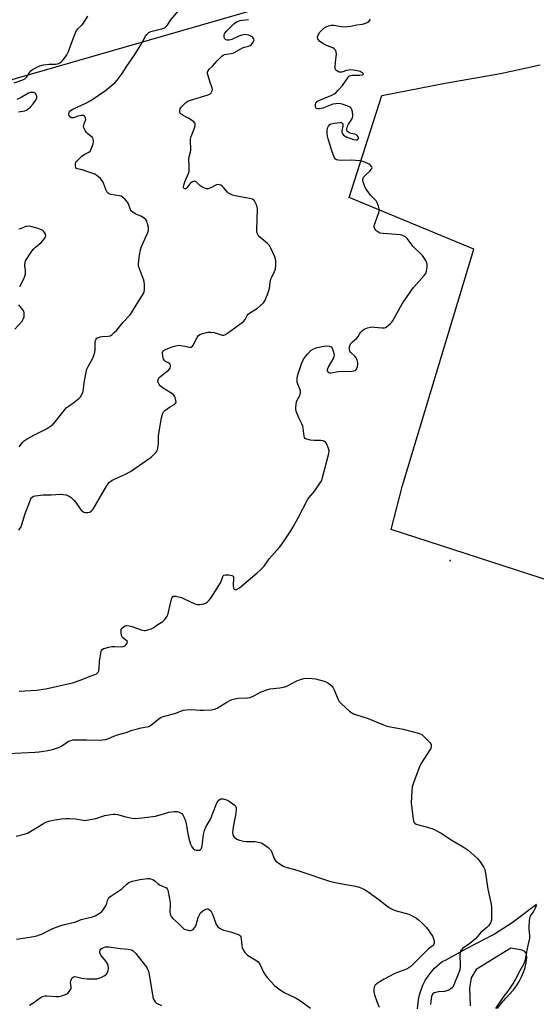
# Model space of a CAD drawing. Units: inches. Extents: x 1291766 to 1297766, y 557448 to 561449.
# Drawn here: x 1292496 to 1292751, y 560115 to 560600 of the extents above; entities that cross this region are included whole.
import ezdxf

# ---------------------------------------------------------------- set-up
doc = ezdxf.new("R2010")
doc.units = ezdxf.units.IN
doc.header["$MEASUREMENT"] = 0
for name, color, linetype in [('ELEV-Spot Elevation', 7, 'Continuous'), ('NTRL-Farm Land', 3, 'Continuous'), ('TRANS-Road', 130, 'Continuous'), ('Undefined', 1, 'Continuous')]:
    doc.layers.add(name, color=color, linetype=linetype)

msp = doc.modelspace()

# ---------------------------------------------------------------- linework, layer by layer
at = {"layer": 'ELEV-Spot Elevation'}
msp.add_point((1292708.17, 560333.21, 448.76), dxfattribs=at)
at = {"layer": 'NTRL-Farm Land'}
msp.add_lwpolyline([(1292909.01, 561448.61), (1292673.33, 560638.67), (1292668.78, 560621.09), (1291995.17, 560426.69), (1291957.9, 560427.96), (1292043.2, 560708.75), (1292151.45, 560680.67), (1292225.39, 560672.2), (1292387.82, 560672.5), (1292452.38, 560670.03), (1292478.95, 560680.17), (1292521.62, 560816.31), (1292553.92, 560949.54), (1292626.21, 561139.4), (1292646.57, 561187.03), (1292739.71, 561275.92), (1292814.19, 561340.41), (1292828.83, 561370.05), (1292832.17, 561412.92), (1292863.22, 561431.23), (1292882.19, 561448.61)], close=True, dxfattribs=at)
msp.add_lwpolyline([(1293102.97, 560210.84), (1292679.25, 560348.43), (1292684.76, 560370.13), (1292704.05, 560434.39), (1292719.93, 560486.53), (1292658.52, 560511.95), (1292674.55, 560562.18), (1292705.74, 560568.32), (1292732.94, 560573.11), (1292752.58, 560577.27)], dxfattribs=at)
at = {"layer": 'TRANS-Road'}
for points in [[(1292692.14, 560112.28, 0), (1292692.57, 560116.84, 0), (1292693.12, 560119.3, 0), (1292693.88, 560121.71, 0), (1292694.83, 560124.04, 0), (1292695.98, 560126.29, 0), (1292697.32, 560128.43, 0), (1292698.84, 560130.44, 0), (1292700.52, 560132.33, 0), (1292704.33, 560135.63, 0), (1292705.94, 560136.32, 0), (1292716.2, 560142.05, 0), (1292729.48, 560148.93, 0), (1292738.81, 560154.82, 0), (1292750.72, 560163.86, 0)], [(1292731.57, 560112.5, 0), (1292733.46, 560115.12, 0), (1292735.55, 560117.58, 0), (1292739.46, 560121.74, 0), (1292740.95, 560123.74, 0), (1292742.26, 560125.85, 0), (1292743.4, 560128.07, 0), (1292744.34, 560130.37, 0), (1292745.09, 560132.74, 0), (1292745.64, 560135.17, 0), (1292745.98, 560137.63, 0), (1292745.88, 560139.21, 0), (1292745.54, 560139.94, 0), (1292745.03, 560140.55, 0), (1292743.63, 560141.31, 0), (1292738.11, 560142.16, 0), (1292720.95, 560131.73, 0), (1292718.62, 560127.55, 0), (1292717.73, 560122.48, 0), (1292718.01, 560113.84, 0)]]:
    msp.add_polyline3d(points, dxfattribs=at)
at = {"layer": 'Undefined'}
for points, elevation in [([(1292496.11, 560389.1), (1292496.53, 560389.81), (1292497.69, 560391.36), (1292498.48, 560392.14), (1292499.94, 560393.09), (1292503.23, 560394.98), (1292509.47, 560398.04), (1292511.42, 560399.3), (1292512.8, 560400.33), (1292513.8, 560401.41), (1292518.14, 560407.01), (1292519.26, 560408.34), (1292520.12, 560409.08), (1292522.92, 560411.06), (1292525.43, 560413), (1292526.21, 560413.8), (1292526.97, 560414.93), (1292527.35, 560415.85), (1292527.55, 560416.66), (1292528.2, 560421.65), (1292529.42, 560427.44), (1292529.97, 560428.77), (1292532.09, 560432.52), (1292532.76, 560434.15), (1292533.32, 560435.82), (1292533.49, 560436.96), (1292533.48, 560440.71), (1292533.66, 560441.52), (1292533.97, 560442.24), (1292534.29, 560442.63), (1292534.71, 560442.92), (1292535.94, 560443.42), (1292537.11, 560443.57), (1292539.8, 560443.68), (1292540.91, 560443.91), (1292541.83, 560444.49), (1292542.88, 560445.44), (1292544.08, 560446.7), (1292547.31, 560450.61), (1292550.56, 560454.03), (1292551.38, 560455.26), (1292554.91, 560461.11), (1292556.83, 560463.96), (1292557.23, 560464.68), (1292557.52, 560465.51), (1292557.69, 560466.65), (1292557.68, 560468.96), (1292557.53, 560470.67), (1292557.23, 560471.79), (1292556.63, 560473.46), (1292555.05, 560477.27), (1292554.87, 560478.11), (1292554.86, 560479.26), (1292555.24, 560483.64), (1292555.73, 560486.17), (1292556.35, 560487.83), (1292559.38, 560494.82), (1292559.73, 560495.83), (1292559.79, 560496.37), (1292559.69, 560497.23), (1292559.28, 560498.98), (1292558.84, 560500.39), (1292558.44, 560501.13), (1292557.63, 560501.83), (1292555.89, 560502.78), (1292553.48, 560503.76), (1292552.24, 560504.55), (1292551.35, 560505.29), (1292551.01, 560505.72), (1292550.64, 560506.41), (1292549.86, 560508.79), (1292549.38, 560509.77), (1292548.26, 560511.05), (1292546.99, 560512.18), (1292546.27, 560512.58), (1292545.45, 560512.81), (1292541.12, 560513.53), (1292540.42, 560513.76), (1292539.84, 560514.11), (1292539.35, 560514.7), (1292538.71, 560515.9), (1292538.17, 560517.19), (1292537.33, 560519.54), (1292536.96, 560520.26), (1292536.03, 560521.32), (1292534.29, 560522.83), (1292533.29, 560523.41), (1292531.35, 560524.13), (1292527.11, 560525.56), (1292524.77, 560526.11), (1292524.33, 560526.33), (1292524.01, 560526.69), (1292523.75, 560527.43), (1292523.72, 560528.52), (1292524.01, 560529.26), (1292524.5, 560529.93), (1292525.86, 560531.41), (1292526.91, 560532.37), (1292528.11, 560533.15), (1292530.42, 560534.33), (1292530.93, 560534.78), (1292531.22, 560535.17), (1292531.71, 560536.22), (1292532.48, 560538.49), (1292532.69, 560539.34), (1292532.72, 560540.14), (1292532.54, 560540.84), (1292532.15, 560541.47), (1292531.56, 560542.04), (1292529.81, 560543.43), (1292529.23, 560544.05), (1292528.59, 560545.05), (1292527.95, 560546.38), (1292527.77, 560547.19), (1292527.83, 560547.72), (1292528.84, 560550.42), (1292528.77, 560551.11), (1292528.36, 560551.94), (1292527.84, 560552.31), (1292527.37, 560552.39), (1292526.58, 560552.35), (1292524.93, 560552.03), (1292522.77, 560551.28), (1292522.29, 560551.24), (1292521.86, 560551.3), (1292521.28, 560551.63), (1292520.7, 560552.4), (1292520.55, 560553.08), (1292520.68, 560553.78), (1292520.89, 560554.22), (1292521.22, 560554.63), (1292522.41, 560555.49), (1292529.18, 560558.56), (1292531.27, 560559.79), (1292538.5, 560564.69), (1292543.15, 560568.53), (1292544.3, 560569.81), (1292546.71, 560573.06), (1292548.66, 560576.18), (1292552.99, 560582.51), (1292556, 560587.2), (1292558.29, 560591.44), (1292558.91, 560592.33), (1292559.88, 560593.2), (1292560.83, 560593.7), (1292562.2, 560594.11), (1292566.82, 560595.27), (1292567.57, 560595.54), (1292568.17, 560595.91), (1292568.87, 560596.67), (1292570.71, 560599.48), (1292574.54, 560604.01)], 444), ([(1292493.67, 560568.5), (1292497.37, 560569.72), (1292498.14, 560570.06), (1292498.85, 560570.48), (1292499.75, 560571.44), (1292501.24, 560573.73), (1292501.74, 560574.35), (1292502.64, 560575.03), (1292504.42, 560576.02), (1292506.27, 560576.87), (1292507.96, 560577.26), (1292510.84, 560577.68), (1292514, 560577.67), (1292515.57, 560578.06), (1292516.05, 560578.29), (1292516.73, 560578.81), (1292517.74, 560579.87), (1292518.88, 560581.23), (1292519.49, 560582.19), (1292520.28, 560583.97), (1292521.19, 560586.25), (1292523.22, 560591.95), (1292524.29, 560594.31), (1292524.91, 560595.13), (1292527, 560596.99), (1292527.75, 560597.85), (1292529.85, 560601.25)], 442), ([(1292495.92, 560348.19), (1292496.61, 560349.05), (1292497, 560349.82), (1292498.89, 560355.8), (1292501.25, 560362.28), (1292501.83, 560363.64), (1292502.14, 560364.11), (1292502.46, 560364.43), (1292503.04, 560364.8), (1292503.85, 560365.04), (1292507.95, 560365.51), (1292511.75, 560365.53), (1292516.4, 560365.84), (1292517.75, 560365.74), (1292519.11, 560365.46), (1292519.9, 560365.22), (1292520.65, 560364.85), (1292521.59, 560364.14), (1292522.92, 560362.93), (1292523.89, 560361.81), (1292526.01, 560358.62), (1292526.58, 560357.97), (1292527.23, 560357.41), (1292527.92, 560357.03), (1292528.69, 560356.81), (1292529.79, 560356.79), (1292530.84, 560357.03), (1292531.74, 560357.64), (1292532.45, 560358.54), (1292539.02, 560369.76), (1292539.82, 560370.94), (1292540.56, 560371.73), (1292541.38, 560372.41), (1292542.11, 560372.85), (1292548.04, 560375.55), (1292550.94, 560377.1), (1292560.96, 560384.1), (1292562.1, 560385.04), (1292563.29, 560386.32), (1292563.93, 560387.26), (1292564.31, 560388.58), (1292564.63, 560391.1), (1292564.69, 560394.67), (1292564.9, 560396.66), (1292566.15, 560403.52), (1292566.78, 560405.69), (1292567.15, 560406.41), (1292567.72, 560407.02), (1292570.11, 560408.73), (1292572.72, 560410.26), (1292573.17, 560410.77), (1292573.27, 560411.23), (1292573.19, 560412.03), (1292572.83, 560413.43), (1292572.49, 560414.21), (1292572.16, 560414.66), (1292571.26, 560415.38), (1292567.46, 560417.72), (1292566.29, 560418.56), (1292565.49, 560419.3), (1292564.99, 560419.92), (1292564.61, 560420.57), (1292564.37, 560421.26), (1292564.32, 560421.76), (1292564.4, 560422.25), (1292564.6, 560422.69), (1292565.05, 560423.3), (1292565.79, 560424), (1292569.6, 560427.02), (1292570.32, 560427.85), (1292570.58, 560428.54), (1292570.61, 560429.25), (1292570.32, 560429.85), (1292569.78, 560430.33), (1292568.02, 560431.27), (1292567.52, 560431.77), (1292567.15, 560432.42), (1292566.77, 560433.86), (1292566.61, 560435.31), (1292566.74, 560436.08), (1292567, 560436.45), (1292567.38, 560436.76), (1292568.06, 560437.14), (1292570.81, 560438.22), (1292572.49, 560438.81), (1292573.89, 560439.12), (1292574.75, 560439.18), (1292575.63, 560439.12), (1292577.67, 560438.81), (1292579.95, 560438.26), (1292580.4, 560438.24), (1292580.81, 560438.34), (1292581.2, 560438.64), (1292581.69, 560439.3), (1292583.75, 560443.1), (1292584.36, 560444.02), (1292584.96, 560444.54), (1292586.29, 560445.03), (1292588.9, 560445.62), (1292590.23, 560445.72), (1292592.11, 560445.43), (1292596.02, 560444.24), (1292596.81, 560444.2), (1292597.57, 560444.48), (1292598.54, 560445.1), (1292604.04, 560449.07), (1292606.41, 560450.87), (1292607.29, 560451.83), (1292608.35, 560453.83), (1292608.85, 560454.49), (1292609.95, 560455.35), (1292613.31, 560457.56), (1292614.88, 560458.76), (1292616.32, 560460.07), (1292616.93, 560461.01), (1292618.3, 560464.21), (1292619.01, 560466.11), (1292619.22, 560467.21), (1292619.56, 560470.26), (1292619.97, 560471.82), (1292620.38, 560472.83), (1292621.75, 560475.58), (1292622.23, 560476.92), (1292622.44, 560478.59), (1292622.45, 560480.85), (1292622.31, 560481.68), (1292621.91, 560482.76), (1292619.99, 560487.02), (1292619.31, 560488.29), (1292618.34, 560489.33), (1292614.5, 560492.47), (1292613.77, 560493.37), (1292613.23, 560494.38), (1292613.04, 560495.21), (1292613.01, 560496.09), (1292613.38, 560506.22), (1292613.23, 560507.38), (1292612.72, 560508.78), (1292611.91, 560510.33), (1292611.55, 560510.73), (1292610.91, 560511.1), (1292609.4, 560511.53), (1292602.34, 560512.79), (1292601.02, 560513.22), (1292599.76, 560513.76), (1292599.07, 560514.18), (1292598.63, 560514.56), (1292596.69, 560516.84), (1292595.95, 560517.58), (1292595.36, 560518.01), (1292594.6, 560518.31), (1292593.94, 560518.36), (1292593.24, 560518.22), (1292592.5, 560517.89), (1292591.1, 560517.04), (1292590.35, 560516.68), (1292589.07, 560516.25), (1292588.3, 560516.18), (1292587.24, 560516.51), (1292585.96, 560517.24), (1292585.02, 560517.94), (1292583.18, 560519.66), (1292582.75, 560519.91), (1292582.31, 560519.99), (1292581.38, 560519.73), (1292580.51, 560519.17), (1292579.9, 560518.48), (1292578.75, 560516.91), (1292578.23, 560516.41), (1292578.04, 560516.31), (1292577.63, 560516.26), (1292577.26, 560516.39), (1292577.12, 560516.51), (1292576.96, 560516.86), (1292576.93, 560517.3), (1292577.23, 560518.66), (1292577.75, 560520.03), (1292579.32, 560523.48), (1292579.74, 560524.86), (1292579.82, 560527.5), (1292579.63, 560531.05), (1292579.77, 560532.07), (1292580.49, 560535.12), (1292580.52, 560536.17), (1292580.4, 560539.54), (1292580.44, 560540.69), (1292580.78, 560542.06), (1292582.53, 560546.64), (1292582.71, 560547.44), (1292582.72, 560547.93), (1292582.63, 560548.39), (1292582.41, 560548.83), (1292582.03, 560549.23), (1292581.35, 560549.78), (1292579.58, 560550.93), (1292576.72, 560552.34), (1292575.82, 560552.96), (1292575.36, 560553.58), (1292575.2, 560554.09), (1292575.15, 560554.92), (1292575.31, 560555.73), (1292575.74, 560556.41), (1292576.91, 560557.64), (1292578.18, 560558.83), (1292579.14, 560559.46), (1292580.46, 560559.94), (1292589.08, 560562.6), (1292590, 560563.01), (1292590.59, 560563.53), (1292591.13, 560564.48), (1292591.23, 560565.24), (1292591.01, 560566), (1292590.18, 560568.17), (1292589.03, 560571.88), (1292588.77, 560573.01), (1292588.77, 560573.81), (1292589.08, 560574.49), (1292589.57, 560575.13), (1292591.15, 560576.67), (1292593.51, 560579.3), (1292595.79, 560581.61), (1292596.46, 560582.12), (1292597.19, 560582.42), (1292600.42, 560582.87), (1292601.73, 560583.29), (1292605.96, 560585.7), (1292607.01, 560586.09), (1292609, 560586.56), (1292609.77, 560586.91), (1292610.41, 560587.43), (1292611.26, 560588.52), (1292611.61, 560589.22), (1292611.69, 560589.67), (1292611.55, 560590.13), (1292611.08, 560590.78), (1292610.45, 560591.34), (1292609.82, 560591.69), (1292609.09, 560591.95), (1292607.92, 560592.16), (1292606.75, 560592.21), (1292605.63, 560591.98), (1292604.26, 560591.45), (1292600.82, 560589.9), (1292599.49, 560589.47), (1292598.95, 560589.45), (1292598.43, 560589.56), (1292597.71, 560589.86), (1292597.32, 560590.17), (1292596.99, 560590.75), (1292596.92, 560591.47), (1292597.02, 560592.22), (1292597.32, 560592.94), (1292598.25, 560594.06), (1292601.71, 560597.52), (1292602.33, 560598.07), (1292603.03, 560598.51), (1292604.89, 560599.22), (1292605.98, 560599.42), (1292609.02, 560599.62)], 446), ([(1292495.8, 560554.14), (1292498.83, 560554.76), (1292499.64, 560555.08), (1292500.38, 560555.53), (1292501.64, 560556.71), (1292502.98, 560558.21), (1292504.4, 560560.24), (1292504.7, 560560.91), (1292504.77, 560561.36), (1292504.71, 560561.86), (1292504.47, 560562.57), (1292504.22, 560563), (1292503.9, 560563.34), (1292503.22, 560563.68), (1292502.09, 560563.79), (1292501.43, 560563.67), (1292500.66, 560563.37), (1292497, 560561.33), (1292494.92, 560560.3)], 442), ([(1292496.3, 560468.1), (1292498.3, 560471.98), (1292498.87, 560473.31), (1292499.12, 560474.44), (1292499.23, 560475.6), (1292499.16, 560476.44), (1292498.84, 560478.08), (1292498.79, 560478.9), (1292498.93, 560479.97), (1292499.22, 560480.74), (1292502.33, 560485.52), (1292503.22, 560486.71), (1292504.06, 560487.53), (1292506.81, 560489.76), (1292507.97, 560491.07), (1292508.62, 560492.03), (1292508.99, 560492.76), (1292509.1, 560493.26), (1292508.95, 560493.98), (1292508.59, 560494.7), (1292508.1, 560495.35), (1292507.71, 560495.7), (1292507.04, 560496.1), (1292505.44, 560496.68), (1292501.75, 560497.67), (1292500.62, 560497.81), (1292499.26, 560497.67), (1292498.46, 560497.42), (1292496.63, 560496.54), (1292495.91, 560496.39)], 442), ([(1292493.94, 560447.09), (1292497.45, 560451.1), (1292497.91, 560451.76), (1292498.26, 560452.42), (1292498.46, 560453.2), (1292498.52, 560454.06), (1292498.46, 560455.2), (1292498.27, 560456.01), (1292497.88, 560456.7), (1292495.96, 560459.08)], 442), ([(1292750.7, 560163.21), (1292749.04, 560160.2), (1292747.85, 560158.26), (1292747.49, 560157.51), (1292747.17, 560155.84), (1292746.88, 560152.4), (1292746.9, 560151.55), (1292747.3, 560148.53), (1292747.28, 560147.12), (1292746.09, 560142), (1292745.23, 560136.86), (1292744.88, 560135.57), (1292744.46, 560134.54), (1292742.54, 560131.06), (1292740.45, 560126.95), (1292739.6, 560125.51), (1292736.9, 560121.59), (1292734.08, 560117.93), (1292730.52, 560112.58)], 448)]:
    msp.add_lwpolyline(points, dxfattribs=dict(at, elevation=elevation))
for points in [[(1292496.03, 560268.76, 448), (1292504.55, 560269.39, 448), (1292509.07, 560270.02, 448), (1292510.74, 560270.33, 448), (1292522.36, 560272.93, 448), (1292526.12, 560274.25, 448), (1292530.62, 560276.04, 448), (1292533.33, 560276.96, 448), (1292534.08, 560277.31, 448), (1292534.5, 560277.62, 448), (1292534.99, 560278.2, 448), (1292535.31, 560278.91, 448), (1292535.48, 560280.06, 448), (1292535.65, 560283.64, 448), (1292535.88, 560285.43, 448), (1292536.43, 560288.36, 448), (1292536.62, 560288.88, 448), (1292536.97, 560289.4, 448), (1292537.54, 560289.79, 448), (1292538.31, 560290.07, 448), (1292540.23, 560290.56, 448), (1292541.63, 560290.83, 448), (1292543.2, 560290.89, 448), (1292546.45, 560290.69, 448), (1292547.29, 560290.77, 448), (1292547.78, 560290.96, 448), (1292548.21, 560291.27, 448), (1292548.79, 560291.85, 448), (1292549.24, 560292.47, 448), (1292549.41, 560293.07, 448), (1292549.24, 560293.42, 448), (1292547, 560295.31, 448), (1292546.56, 560295.99, 448), (1292546.29, 560297.04, 448), (1292546.19, 560298.4, 448), (1292546.33, 560299.16, 448), (1292546.6, 560299.62, 448), (1292546.96, 560300.04, 448), (1292547.84, 560300.77, 448), (1292548.32, 560301.03, 448), (1292548.83, 560301.16, 448), (1292550.16, 560301.05, 448), (1292551.53, 560300.67, 448), (1292556.19, 560299.02, 448), (1292557.57, 560298.68, 448), (1292558.11, 560298.67, 448), (1292558.91, 560298.8, 448), (1292561.02, 560299.47, 448), (1292562.01, 560299.98, 448), (1292564.33, 560301.59, 448), (1292566.81, 560303.15, 448), (1292567.65, 560303.9, 448), (1292568.33, 560304.76, 448), (1292568.87, 560305.72, 448), (1292569.33, 560307.08, 448), (1292570.46, 560311.28, 448), (1292571.24, 560314.72, 448), (1292571.46, 560315.19, 448), (1292571.9, 560315.58, 448), (1292572.31, 560315.68, 448), (1292573.11, 560315.64, 448), (1292575.93, 560314.93, 448), (1292577.28, 560314.37, 448), (1292582.58, 560311.92, 448), (1292583.92, 560311.45, 448), (1292585.03, 560311.44, 448), (1292586.99, 560311.89, 448), (1292588.05, 560312.28, 448), (1292588.68, 560312.7, 448), (1292589.55, 560313.62, 448), (1292590.7, 560315.15, 448), (1292595.09, 560322.2, 448), (1292595.62, 560323.27, 448), (1292596.33, 560325.24, 448), (1292596.55, 560325.62, 448), (1292596.82, 560325.89, 448), (1292597.5, 560326.09, 448), (1292599.16, 560326.05, 448), (1292600.78, 560325.8, 448), (1292601.36, 560325.48, 448), (1292601.55, 560325.08, 448), (1292601.62, 560324.56, 448), (1292601.46, 560320.98, 448), (1292601.54, 560319.62, 448), (1292601.72, 560319.19, 448), (1292601.87, 560319.03, 448), (1292602.27, 560318.82, 448), (1292602.74, 560318.77, 448), (1292603.44, 560318.99, 448), (1292604.57, 560319.74, 448), (1292613.22, 560327.06, 448), (1292614.71, 560328.41, 448), (1292616.64, 560330.44, 448), (1292619.16, 560334.02, 448), (1292624.2, 560339.72, 448), (1292625.47, 560341.34, 448), (1292629.71, 560347.78, 448), (1292630.91, 560349.76, 448), (1292633.45, 560354.27, 448), (1292638.13, 560363.32, 448), (1292638.81, 560364.25, 448), (1292641.62, 560367.5, 448), (1292644.61, 560371.87, 448), (1292644.98, 560372.65, 448), (1292645.42, 560374.03, 448), (1292648.48, 560385.88, 448), (1292648.63, 560387.28, 448), (1292648.35, 560388.38, 448), (1292647.27, 560390.78, 448), (1292646.8, 560391.46, 448), (1292646.39, 560391.78, 448), (1292645.63, 560392.07, 448), (1292644.51, 560392.28, 448), (1292641.25, 560392.31, 448), (1292639.54, 560392.52, 448), (1292637.62, 560392.91, 448), (1292637.15, 560393.1, 448), (1292636.77, 560393.36, 448), (1292636.53, 560393.76, 448), (1292636.33, 560394.5, 448), (1292635.91, 560398.36, 448), (1292635.7, 560399.42, 448), (1292635.26, 560400.46, 448), (1292633.67, 560403.5, 448), (1292632.45, 560406.75, 448), (1292632.3, 560407.59, 448), (1292632.3, 560408.46, 448), (1292632.44, 560410.2, 448), (1292632.62, 560411.34, 448), (1292632.89, 560412.14, 448), (1292634.22, 560414.53, 448), (1292634.46, 560415.26, 448), (1292634.54, 560415.8, 448), (1292634.5, 560416.66, 448), (1292634.28, 560417.8, 448), (1292633.31, 560420.06, 448), (1292632.98, 560421.1, 448), (1292632.88, 560421.9, 448), (1292632.96, 560423.01, 448), (1292633.28, 560424.68, 448), (1292633.68, 560426.06, 448), (1292635.1, 560430.13, 448), (1292635.93, 560431.96, 448), (1292637.04, 560433.67, 448), (1292638.09, 560435.04, 448), (1292639.66, 560436.59, 448), (1292640.77, 560437.36, 448), (1292642.34, 560437.97, 448), (1292645.9, 560438.81, 448), (1292647.19, 560438.89, 448), (1292648.66, 560438.74, 448), (1292649.19, 560438.6, 448), (1292649.65, 560438.36, 448), (1292650.1, 560437.78, 448), (1292650.53, 560436.8, 448), (1292650.86, 560435.73, 448), (1292651.03, 560434.99, 448), (1292651.07, 560434.22, 448), (1292650.94, 560433.44, 448), (1292650.61, 560432.64, 448), (1292648.39, 560428.73, 448), (1292647.87, 560427.67, 448), (1292647.72, 560427.15, 448), (1292647.7, 560426.66, 448), (1292647.97, 560426.06, 448), (1292648.33, 560425.79, 448), (1292648.77, 560425.61, 448), (1292649.55, 560425.55, 448), (1292653.24, 560426.32, 448), (1292660.01, 560426.48, 448), (1292660.87, 560426.58, 448), (1292661.6, 560426.85, 448), (1292662.09, 560427.43, 448), (1292662.63, 560428.72, 448), (1292662.82, 560429.55, 448), (1292662.82, 560430.66, 448), (1292662.42, 560432.01, 448), (1292661.76, 560433.26, 448), (1292661.4, 560433.7, 448), (1292659.34, 560435.7, 448), (1292658.86, 560436.35, 448), (1292658.65, 560436.81, 448), (1292658.59, 560437.57, 448), (1292658.71, 560438.37, 448), (1292659.03, 560439.42, 448), (1292659.39, 560440.05, 448), (1292660.11, 560440.82, 448), (1292662.3, 560442.73, 448), (1292662.9, 560443.53, 448), (1292663.7, 560444.98, 448), (1292664.17, 560445.68, 448), (1292664.99, 560446.52, 448), (1292665.93, 560447.2, 448), (1292667.58, 560447.79, 448), (1292669.01, 560448.12, 448), (1292669.88, 560448.23, 448), (1292671.04, 560448.19, 448), (1292674.55, 560447.76, 448), (1292675.96, 560447.79, 448), (1292676.46, 560447.96, 448), (1292676.92, 560448.24, 448), (1292678.64, 560449.73, 448), (1292679.43, 560450.55, 448), (1292680.12, 560451.51, 448), (1292684.66, 560459.56, 448), (1292688.48, 560465.38, 448), (1292690.16, 560467.58, 448), (1292695.44, 560473.5, 448), (1292696.2, 560474.6, 448), (1292696.56, 560475.63, 448), (1292696.87, 560477.6, 448), (1292696.95, 560479, 448), (1292696.81, 560479.8, 448), (1292696.18, 560481.02, 448), (1292694.56, 560483.35, 448), (1292690.07, 560487.83, 448), (1292687, 560491.77, 448), (1292686.2, 560492.59, 448), (1292684.97, 560493.28, 448), (1292683.85, 560493.57, 448), (1292675.27, 560494.22, 448), (1292673.82, 560494.43, 448), (1292673.07, 560494.75, 448), (1292672.2, 560495.35, 448), (1292671.63, 560495.9, 448), (1292671.2, 560496.55, 448), (1292670.87, 560497.55, 448), (1292670.83, 560498.06, 448), (1292670.91, 560498.56, 448), (1292672.49, 560502.79, 448), (1292673.03, 560504.48, 448), (1292673.22, 560505.33, 448), (1292673.2, 560506.42, 448), (1292672.93, 560507.78, 448), (1292672.49, 560509.09, 448), (1292671.79, 560510.31, 448), (1292670.87, 560511.33, 448), (1292668.99, 560513.11, 448), (1292668.12, 560514.24, 448), (1292666.84, 560516.15, 448), (1292666.24, 560517.25, 448), (1292665.67, 560518.65, 448), (1292665.4, 560519.5, 448), (1292665.27, 560520.35, 448), (1292665.41, 560521.44, 448), (1292665.6, 560521.94, 448), (1292665.9, 560522.39, 448), (1292666.69, 560523.2, 448), (1292668.67, 560524.94, 448), (1292669.54, 560526, 448), (1292669.75, 560526.64, 448), (1292669.64, 560527.04, 448), (1292669.4, 560527.44, 448), (1292668.68, 560528.17, 448), (1292667.77, 560528.76, 448), (1292665.37, 560529.66, 448), (1292663.72, 560530.1, 448), (1292659.72, 560530.45, 448), (1292654.5, 560530.2, 448), (1292653.08, 560530.35, 448), (1292652.3, 560530.61, 448), (1292651.86, 560530.88, 448), (1292651.35, 560531.52, 448), (1292650.96, 560532.29, 448), (1292650.12, 560534.5, 448), (1292648.23, 560540.84, 448), (1292647.87, 560542.22, 448), (1292647.69, 560543.36, 448), (1292647.65, 560544.78, 448), (1292647.92, 560546.16, 448), (1292648.31, 560547.18, 448), (1292648.95, 560547.96, 448), (1292649.66, 560548.35, 448), (1292651.07, 560548.65, 448), (1292654, 560548.96, 448), (1292654.53, 560548.93, 448), (1292654.97, 560548.79, 448), (1292655.32, 560548.36, 448), (1292655.39, 560547.9, 448), (1292655.33, 560547.11, 448), (1292654.95, 560544.86, 448), (1292654.94, 560544.05, 448), (1292655.19, 560543.33, 448), (1292655.68, 560542.77, 448), (1292656.54, 560542.16, 448), (1292657.32, 560541.78, 448), (1292659.25, 560541.02, 448), (1292660.66, 560540.56, 448), (1292661.71, 560540.41, 448), (1292662.43, 560540.45, 448), (1292662.82, 560540.6, 448), (1292663.16, 560541.06, 448), (1292663.16, 560541.46, 448), (1292662.98, 560541.89, 448), (1292662.5, 560542.48, 448), (1292662.09, 560542.81, 448), (1292661.29, 560543.12, 448), (1292659.51, 560543.5, 448), (1292658.69, 560543.77, 448), (1292657.79, 560544.28, 448), (1292657.49, 560544.63, 448), (1292657.41, 560544.84, 448), (1292657.4, 560545.84, 448), (1292657.75, 560547.17, 448), (1292658.26, 560548.18, 448), (1292659.77, 560550.61, 448), (1292660.12, 560551.37, 448), (1292660.28, 560551.91, 448), (1292660.32, 560552.75, 448), (1292660.12, 560554.16, 448), (1292659.83, 560555.26, 448), (1292659.46, 560555.97, 448), (1292658.93, 560556.52, 448), (1292657.92, 560557.05, 448), (1292655.11, 560557.98, 448), (1292653.66, 560558.22, 448), (1292651.89, 560558.19, 448), (1292650.45, 560557.97, 448), (1292645.58, 560556.07, 448), (1292644.74, 560555.8, 448), (1292643.92, 560555.64, 448), (1292643.12, 560555.6, 448), (1292642.43, 560555.76, 448), (1292642.07, 560556.13, 448), (1292641.87, 560556.88, 448), (1292641.86, 560557.72, 448), (1292642.06, 560558.52, 448), (1292642.31, 560558.91, 448), (1292642.86, 560559.4, 448), (1292644.36, 560560.17, 448), (1292649.95, 560562.4, 448), (1292650.97, 560562.94, 448), (1292651.87, 560563.59, 448), (1292653.09, 560564.8, 448), (1292655.21, 560567.15, 448), (1292657.77, 560570.95, 448), (1292658.29, 560571.59, 448), (1292658.69, 560571.94, 448), (1292659.09, 560572.13, 448), (1292659.92, 560572.27, 448), (1292663.84, 560572.22, 448), (1292664.93, 560572.45, 448), (1292665.34, 560572.62, 448), (1292665.54, 560572.84, 448), (1292665.44, 560573.1, 448), (1292665.13, 560573.38, 448), (1292664.47, 560573.79, 448), (1292663.95, 560574.01, 448), (1292662.48, 560574.39, 448), (1292660.4, 560574.78, 448), (1292659.23, 560574.87, 448), (1292658.37, 560574.77, 448), (1292657.25, 560574.49, 448), (1292654.97, 560573.76, 448), (1292654.14, 560573.67, 448), (1292653.6, 560573.77, 448), (1292653.08, 560573.98, 448), (1292652.37, 560574.4, 448), (1292651.98, 560574.76, 448), (1292651.67, 560575.44, 448), (1292651.6, 560576.25, 448), (1292651.72, 560578.56, 448), (1292652.21, 560582.84, 448), (1292652.18, 560583.65, 448), (1292651.9, 560584.38, 448), (1292651.2, 560585.19, 448), (1292650.48, 560585.67, 448), (1292646.56, 560587.24, 448), (1292645.51, 560587.78, 448), (1292643.92, 560589.01, 448), (1292643.36, 560589.62, 448), (1292643.12, 560590.09, 448), (1292643, 560590.61, 448), (1292642.99, 560591.14, 448), (1292643.2, 560591.92, 448), (1292644.1, 560593.39, 448), (1292645.03, 560594.49, 448), (1292646.1, 560595.37, 448), (1292647.26, 560596.1, 448), (1292648.29, 560596.49, 448), (1292649.63, 560596.8, 448), (1292651.01, 560596.83, 448), (1292655.74, 560596.13, 448), (1292657.72, 560596.18, 448), (1292659.15, 560596.36, 448), (1292662.36, 560596.99, 448), (1292665.12, 560597.38, 448), (1292666.76, 560597.88, 448), (1292667.76, 560598.36, 448), (1292668.34, 560598.93, 448), (1292668.94, 560599.9, 448)], [(1292490.41, 560238.13, 450), (1292503.95, 560238.72, 450), (1292505.92, 560238.94, 450), (1292510.21, 560239.62, 450), (1292512.51, 560240.09, 450), (1292515.84, 560241.23, 450), (1292517.1, 560241.89, 450), (1292519.14, 560243.35, 450), (1292520.39, 560244.12, 450), (1292521.44, 560244.6, 450), (1292522.53, 560244.82, 450), (1292524.23, 560244.9, 450), (1292529.16, 560244.77, 450), (1292535.91, 560244.72, 450), (1292537.06, 560244.8, 450), (1292538.68, 560245.07, 450), (1292540.01, 560245.46, 450), (1292542.66, 560246.69, 450), (1292544.43, 560247.36, 450), (1292548.7, 560248.42, 450), (1292551.72, 560249.54, 450), (1292553.65, 560250.1, 450), (1292556.16, 560250.71, 450), (1292558.9, 560251.19, 450), (1292559.95, 560251.49, 450), (1292561.36, 560252.35, 450), (1292564.73, 560255.18, 450), (1292565.95, 560255.97, 450), (1292567.06, 560256.34, 450), (1292573.22, 560258.06, 450), (1292576.8, 560259.39, 450), (1292578.23, 560259.67, 450), (1292580.58, 560259.82, 450), (1292585.12, 560259.42, 450), (1292586.57, 560259.39, 450), (1292590.71, 560259.68, 450), (1292592.15, 560259.89, 450), (1292593.45, 560260.45, 450), (1292598.32, 560263.44, 450), (1292599.8, 560264.25, 450), (1292600.83, 560264.69, 450), (1292602.19, 560265.03, 450), (1292603.86, 560265.31, 450), (1292608.42, 560265.53, 450), (1292609.8, 560265.76, 450), (1292611.59, 560266.51, 450), (1292615.23, 560268.42, 450), (1292617.95, 560269.51, 450), (1292619.61, 560269.96, 450), (1292624.38, 560270.51, 450), (1292626.82, 560270.94, 450), (1292627.88, 560271.35, 450), (1292632.77, 560273.93, 450), (1292635.48, 560274.94, 450), (1292636.88, 560275.16, 450), (1292640.31, 560275.11, 450), (1292642.01, 560274.9, 450), (1292646.19, 560273.67, 450), (1292647.76, 560273.05, 450), (1292648.72, 560272.49, 450), (1292649.98, 560271.38, 450), (1292650.67, 560270.5, 450), (1292651.17, 560269.44, 450), (1292652.9, 560265.03, 450), (1292653.62, 560263.78, 450), (1292654.62, 560262.75, 450), (1292658.72, 560259.03, 450), (1292659.83, 560258.1, 450), (1292660.56, 560257.66, 450), (1292661.65, 560257.25, 450), (1292667.86, 560255.38, 450), (1292675.37, 560252.17, 450), (1292677, 560251.56, 450), (1292685.06, 560250.04, 450), (1292692.58, 560248.08, 450), (1292693.42, 560247.81, 450), (1292694.21, 560247.46, 450), (1292695.32, 560246.55, 450), (1292698.37, 560243.34, 450), (1292698.69, 560242.89, 450), (1292698.9, 560242.41, 450), (1292698.93, 560241.65, 450), (1292698.66, 560240.6, 450), (1292698.3, 560239.86, 450), (1292694.18, 560233.52, 450), (1292693.32, 560231.99, 450), (1292690.16, 560223.7, 450), (1292689.53, 560221.74, 450), (1292689.32, 560219.72, 450), (1292689.06, 560213.6, 450), (1292690.03, 560206, 450), (1292690.24, 560204.87, 450), (1292690.41, 560204.34, 450), (1292690.85, 560203.73, 450), (1292691.53, 560203.31, 450), (1292692.63, 560202.94, 450), (1292696.39, 560201.97, 450), (1292699.71, 560200.99, 450), (1292701.04, 560200.41, 450), (1292703.87, 560198.84, 450), (1292709.6, 560195.1, 450), (1292714.6, 560192.11, 450), (1292717.02, 560190.52, 450), (1292718.57, 560189.26, 450), (1292721.69, 560186.34, 450), (1292722.99, 560184.71, 450), (1292724.39, 560182.79, 450), (1292724.83, 560182.03, 450), (1292725.23, 560180.93, 450), (1292725.57, 560179.19, 450), (1292726.69, 560171.27, 450), (1292728.38, 560163.97, 450), (1292728.59, 560162.21, 450), (1292728.63, 560157.21, 450), (1292728.54, 560156.06, 450), (1292728.41, 560155.52, 450), (1292728.1, 560154.77, 450), (1292727.27, 560153.36, 450), (1292726.32, 560152.36, 450), (1292723.39, 560149.95, 450), (1292721.58, 560147.73, 450), (1292720.84, 560146.98, 450), (1292717.83, 560144.55, 450), (1292714.37, 560142.04, 450), (1292713.8, 560141.48, 450), (1292713.35, 560140.85, 450), (1292713.1, 560140.09, 450), (1292713.03, 560139.24, 450), (1292713.08, 560133.35, 450), (1292712.95, 560131.61, 450), (1292712.72, 560130.76, 450), (1292712.19, 560129.38, 450), (1292710.05, 560124.13, 450), (1292709.54, 560123.09, 450), (1292709.21, 560122.63, 450), (1292708.58, 560122.12, 450), (1292707.6, 560121.58, 450), (1292706.56, 560121.14, 450), (1292705.43, 560120.89, 450), (1292702.46, 560120.64, 450), (1292701.14, 560120.45, 450), (1292700.39, 560120.17, 450), (1292699.72, 560119.68, 450), (1292699.38, 560119.26, 450), (1292699.08, 560118.49, 450), (1292698.73, 560116.19, 450), (1292698.62, 560114.45, 450)], [(1292494.58, 560197.42, 452), (1292498.59, 560198.32, 452), (1292500.15, 560198.94, 452), (1292504.27, 560201.27, 452), (1292507.98, 560203.71, 452), (1292509.21, 560204.36, 452), (1292510.63, 560204.79, 452), (1292513.54, 560205.47, 452), (1292516.77, 560205.94, 452), (1292518.82, 560206.16, 452), (1292520.84, 560206.15, 452), (1292523.71, 560206, 452), (1292527.61, 560205.25, 452), (1292528.42, 560205.17, 452), (1292529.25, 560205.21, 452), (1292533.73, 560206.16, 452), (1292538.29, 560207.58, 452), (1292541.13, 560208.12, 452), (1292542.56, 560208.31, 452), (1292543.38, 560208.3, 452), (1292544.45, 560208.13, 452), (1292548.56, 560206.86, 452), (1292551.72, 560206.26, 452), (1292553.16, 560206.17, 452), (1292556.63, 560206.38, 452), (1292559.23, 560206.68, 452), (1292563.22, 560207.31, 452), (1292568.26, 560208.8, 452), (1292569.67, 560209.15, 452), (1292572.32, 560209.5, 452), (1292573.77, 560209.5, 452), (1292574.84, 560209.16, 452), (1292576.06, 560208.49, 452), (1292576.64, 560207.91, 452), (1292577.17, 560206.89, 452), (1292577.9, 560204.93, 452), (1292578.34, 560203.51, 452), (1292579.06, 560198.68, 452), (1292579.62, 560196.29, 452), (1292580.48, 560193.45, 452), (1292581.06, 560192.08, 452), (1292581.7, 560191.27, 452), (1292582.5, 560190.66, 452), (1292583.27, 560190.44, 452), (1292584.35, 560190.42, 452), (1292584.85, 560190.54, 452), (1292585.25, 560190.76, 452), (1292585.58, 560191.09, 452), (1292585.82, 560191.55, 452), (1292586.12, 560192.61, 452), (1292586.36, 560194.01, 452), (1292586.81, 560198.27, 452), (1292587.35, 560200.24, 452), (1292588.12, 560202.15, 452), (1292590.09, 560205.46, 452), (1292590.62, 560206.51, 452), (1292592.81, 560212.53, 452), (1292593.38, 560213.86, 452), (1292593.86, 560214.53, 452), (1292594.42, 560215.09, 452), (1292595.04, 560215.54, 452), (1292595.49, 560215.73, 452), (1292596, 560215.78, 452), (1292596.52, 560215.73, 452), (1292598.13, 560215.29, 452), (1292599.44, 560214.59, 452), (1292601.68, 560213.06, 452), (1292602.32, 560212.49, 452), (1292602.72, 560211.82, 452), (1292602.81, 560211.29, 452), (1292602.82, 560210.43, 452), (1292602.62, 560207.76, 452), (1292601.54, 560202.81, 452), (1292601.24, 560200.47, 452), (1292601.15, 560199.03, 452), (1292601.24, 560198.2, 452), (1292601.45, 560197.68, 452), (1292601.94, 560196.97, 452), (1292602.56, 560196.4, 452), (1292603.28, 560195.99, 452), (1292604.57, 560195.43, 452), (1292606.41, 560194.9, 452), (1292607.78, 560194.76, 452), (1292610.98, 560194.85, 452), (1292612.14, 560194.8, 452), (1292614.47, 560194.35, 452), (1292615.3, 560194.06, 452), (1292615.81, 560193.8, 452), (1292618.64, 560191.77, 452), (1292619.3, 560191.21, 452), (1292619.85, 560190.61, 452), (1292620.47, 560189.51, 452), (1292621.66, 560186.25, 452), (1292622.25, 560185.31, 452), (1292623.12, 560184.56, 452), (1292624.82, 560183.37, 452), (1292626.06, 560182.58, 452), (1292626.84, 560182.22, 452), (1292627.94, 560181.89, 452), (1292631.61, 560181.03, 452), (1292633.27, 560180.54, 452), (1292637.71, 560179.07, 452), (1292645.32, 560176.4, 452), (1292649.37, 560175.1, 452), (1292655.04, 560173.87, 452), (1292661.63, 560172.78, 452), (1292663.5, 560172.3, 452), (1292665.09, 560171.62, 452), (1292666.36, 560170.91, 452), (1292667.81, 560169.92, 452), (1292673.79, 560165.66, 452), (1292677.26, 560162.86, 452), (1292679.02, 560161.78, 452), (1292680.07, 560161.24, 452), (1292681.15, 560160.83, 452), (1292687.86, 560158.93, 452), (1292690.2, 560157.86, 452), (1292691.6, 560157.02, 452), (1292692.61, 560156.22, 452), (1292694.09, 560154.86, 452), (1292695.75, 560153.28, 452), (1292696.52, 560152.43, 452), (1292699.47, 560148.08, 452), (1292699.89, 560147.32, 452), (1292700.24, 560146.29, 452), (1292700.4, 560145.5, 452), (1292700.39, 560144.74, 452), (1292700.22, 560144.23, 452), (1292699.93, 560143.77, 452), (1292699.35, 560143.23, 452), (1292697.57, 560141.94, 452), (1292696.83, 560141.3, 452), (1292694.36, 560138.62, 452), (1292690.07, 560134.31, 452), (1292688.81, 560133.14, 452), (1292687.89, 560132.49, 452), (1292686.65, 560131.81, 452), (1292682.31, 560130.23, 452), (1292680.74, 560129.56, 452), (1292675.79, 560126.99, 452), (1292673.72, 560125.82, 452), (1292672.13, 560124.72, 452), (1292671.34, 560123.99, 452), (1292670.85, 560123.08, 452), (1292670.6, 560122.05, 452), (1292670.63, 560120.85, 452), (1292671.05, 560119.23, 452), (1292672.11, 560115.92, 452), (1292673.32, 560113.14, 452)], [(1292494.75, 560146.58, 454), (1292501.38, 560147.61, 454), (1292504.71, 560148.35, 454), (1292506.08, 560148.74, 454), (1292507.13, 560149.16, 454), (1292512.69, 560151.94, 454), (1292516.59, 560153.35, 454), (1292518.29, 560153.87, 454), (1292522.61, 560154.82, 454), (1292523.95, 560155.25, 454), (1292526.53, 560156.28, 454), (1292532.1, 560157.7, 454), (1292533.44, 560158.21, 454), (1292536, 560159.7, 454), (1292536.67, 560160.26, 454), (1292537.42, 560161.13, 454), (1292538.7, 560163.01, 454), (1292539.01, 560163.78, 454), (1292539.51, 560165.66, 454), (1292540.05, 560166.68, 454), (1292540.59, 560167.33, 454), (1292541.72, 560168.2, 454), (1292546.62, 560171.47, 454), (1292549.19, 560173.86, 454), (1292550.1, 560174.57, 454), (1292550.84, 560174.94, 454), (1292551.9, 560175.29, 454), (1292555.53, 560176.01, 454), (1292559.34, 560176.53, 454), (1292560.2, 560176.54, 454), (1292560.75, 560176.44, 454), (1292561.78, 560175.99, 454), (1292563.02, 560175.25, 454), (1292564.53, 560173.87, 454), (1292565.1, 560173.46, 454), (1292568.15, 560172.18, 454), (1292568.58, 560171.88, 454), (1292568.92, 560171.49, 454), (1292569.22, 560170.77, 454), (1292569.41, 560169.97, 454), (1292570.32, 560164.68, 454), (1292570.38, 560163.54, 454), (1292570.29, 560159.95, 454), (1292570.38, 560159.14, 454), (1292570.53, 560158.64, 454), (1292571.06, 560157.71, 454), (1292571.73, 560156.86, 454), (1292574.54, 560154.31, 454), (1292576.92, 560151.96, 454), (1292577.36, 560151.66, 454), (1292577.89, 560151.43, 454), (1292578.74, 560151.19, 454), (1292579.91, 560151, 454), (1292580.48, 560150.98, 454), (1292581.01, 560151.06, 454), (1292581.67, 560151.43, 454), (1292582.41, 560152.19, 454), (1292582.84, 560152.89, 454), (1292583.15, 560153.71, 454), (1292584.24, 560157.4, 454), (1292584.78, 560158.72, 454), (1292585.36, 560159.67, 454), (1292586.44, 560160.62, 454), (1292587.92, 560161.5, 454), (1292588.66, 560161.68, 454), (1292589.13, 560161.57, 454), (1292589.59, 560161.31, 454), (1292590.34, 560160.56, 454), (1292591.07, 560159.28, 454), (1292591.78, 560157.66, 454), (1292593.08, 560153.89, 454), (1292593.48, 560153.18, 454), (1292593.87, 560152.78, 454), (1292595.04, 560151.95, 454), (1292596.57, 560151.11, 454), (1292597.41, 560150.85, 454), (1292600.06, 560150.34, 454), (1292601.15, 560150.01, 454), (1292603.8, 560149, 454), (1292604.5, 560148.62, 454), (1292604.87, 560148.29, 454), (1292605.11, 560147.83, 454), (1292605.31, 560147.02, 454), (1292605.69, 560143.58, 454), (1292605.91, 560142.51, 454), (1292606.35, 560141.47, 454), (1292607.21, 560140.01, 454), (1292607.74, 560139.36, 454), (1292608.39, 560138.82, 454), (1292612.57, 560136.29, 454), (1292613.67, 560135.43, 454), (1292614.46, 560134.29, 454), (1292616.37, 560130.39, 454), (1292617.09, 560129.14, 454), (1292618.2, 560127.77, 454), (1292621.8, 560123.84, 454), (1292623.38, 560122.56, 454), (1292626.52, 560120.47, 454), (1292632.36, 560117.67, 454), (1292634.08, 560116.66, 454), (1292639.47, 560112.69, 454)], [(1292501.16, 560114.07, 456), (1292502.77, 560115.07, 456), (1292506.47, 560117.81, 456), (1292507.2, 560118.24, 456), (1292508.02, 560118.55, 456), (1292508.88, 560118.72, 456), (1292509.73, 560118.75, 456), (1292514.06, 560118.45, 456), (1292515.55, 560118.43, 456), (1292516.94, 560118.7, 456), (1292518.83, 560119.33, 456), (1292519.58, 560119.69, 456), (1292520.2, 560120.21, 456), (1292520.88, 560121.09, 456), (1292521.44, 560122.04, 456), (1292521.64, 560122.54, 456), (1292521.72, 560123.07, 456), (1292521.4, 560125.51, 456), (1292521.46, 560126.19, 456), (1292521.76, 560126.91, 456), (1292522.2, 560127.55, 456), (1292522.56, 560127.9, 456), (1292522.98, 560128.11, 456), (1292523.48, 560128.19, 456), (1292524.27, 560128.15, 456), (1292526.91, 560127.53, 456), (1292529.52, 560127.19, 456), (1292530.98, 560127.06, 456), (1292532.45, 560127.06, 456), (1292534.22, 560127.17, 456), (1292535.37, 560127.38, 456), (1292536.41, 560127.82, 456), (1292537.91, 560128.66, 456), (1292538.83, 560129.3, 456), (1292539.37, 560129.9, 456), (1292539.89, 560131.16, 456), (1292540.02, 560132.25, 456), (1292539.79, 560133.61, 456), (1292539.32, 560134.91, 456), (1292538.66, 560135.88, 456), (1292536.46, 560138.57, 456), (1292535.79, 560139.72, 456), (1292535.69, 560140.45, 456), (1292535.87, 560141.18, 456), (1292536.3, 560141.78, 456), (1292536.96, 560142.22, 456), (1292538.54, 560142.81, 456), (1292539.36, 560142.92, 456), (1292540.21, 560142.91, 456), (1292541.34, 560142.8, 456), (1292545.7, 560142.01, 456), (1292549.72, 560141.67, 456), (1292551.11, 560141.44, 456), (1292551.73, 560141.18, 456), (1292552.19, 560140.84, 456), (1292553.42, 560139.56, 456), (1292558.25, 560133.58, 456), (1292558.91, 560132.68, 456), (1292559.31, 560131.95, 456), (1292559.72, 560130.85, 456), (1292560.12, 560129.16, 456), (1292561.8, 560118.35, 456), (1292562.08, 560117.28, 456), (1292562.44, 560116.56, 456), (1292563.08, 560115.72, 456), (1292563.66, 560115.18, 456), (1292566.05, 560113.95, 456)]]:
    msp.add_polyline3d(points, dxfattribs=at)

doc.saveas('drawing.dxf')
